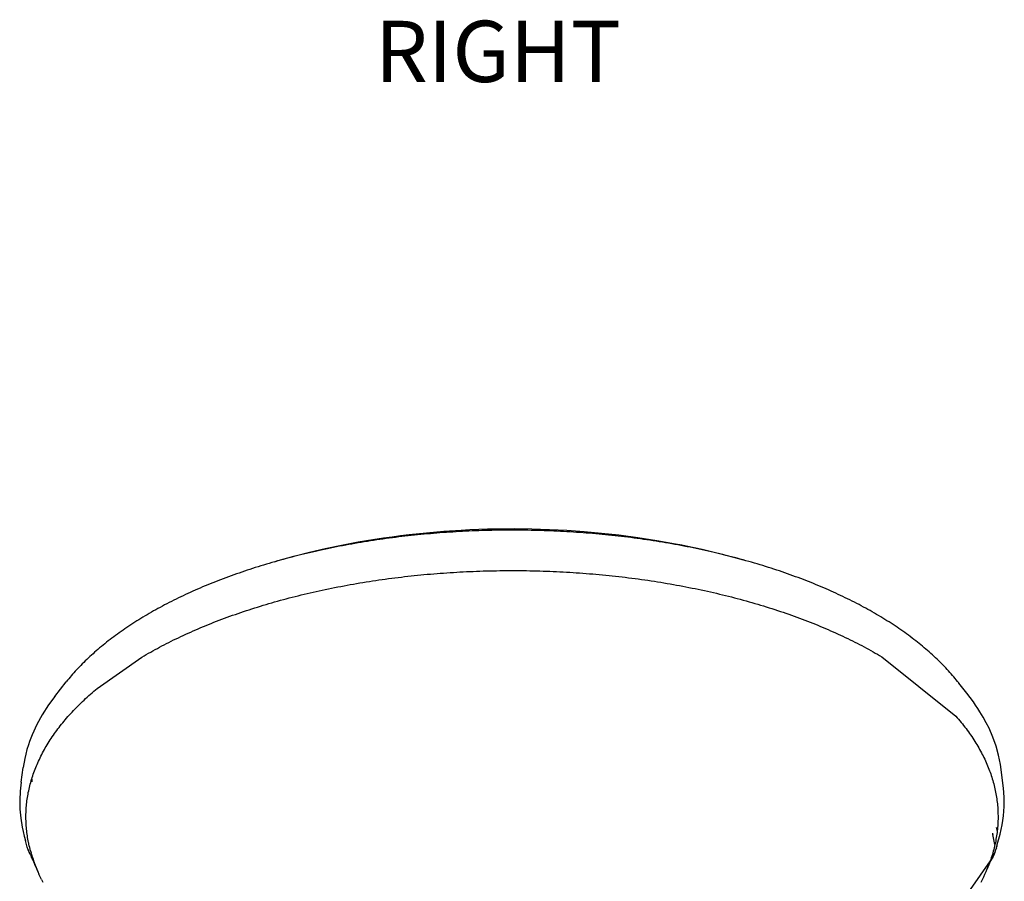
# Model space of a CAD drawing. Units: millimetres. Extents: x 3436 to 3966, y 1107 to 1449.
# Drawn here: x 3676 to 3758, y 1235 to 1308 of the extents above; entities that cross this region are included whole.
import ezdxf

# ---------------------------------------------------------------- set-up
doc = ezdxf.new("R2010")
doc.units = ezdxf.units.MM
doc.styles.get("Standard").update_dxf_attribs({"font": 'arial.ttf'})

msp = doc.modelspace()

# ---------------------------------------------------------------- linework, layer by layer
for p, q in [((3705.495, 1263.893), (3706.212, 1264.002)), ((3706.212, 1264.002), (3706.93, 1264.103)), ((3706.962, 1264.009), (3706.697, 1263.974)), ((3706.93, 1264.103), (3707.651, 1264.197)), ((3707.226, 1264.043), (3706.962, 1264.009)), ((3707.492, 1264.076), (3707.226, 1264.043)), ((3707.757, 1264.108), (3707.492, 1264.076)), ((3707.651, 1264.197), (3708.374, 1264.284)), ((3708.023, 1264.139), (3707.757, 1264.108)), ((3708.289, 1264.169), (3708.023, 1264.139)), ((3708.556, 1264.198), (3708.289, 1264.169)), ((3708.374, 1264.284), (3709.827, 1264.436)), ((3708.822, 1264.227), (3708.556, 1264.198)), ((3709.089, 1264.254), (3708.822, 1264.227)), ((3709.357, 1264.281), (3709.089, 1264.254)), ((3709.625, 1264.306), (3709.357, 1264.281)), ((3709.893, 1264.331), (3709.625, 1264.306)), ((3709.827, 1264.436), (3711.288, 1264.561)), ((3710.161, 1264.355), (3709.893, 1264.331)), ((3710.43, 1264.378), (3710.161, 1264.355)), ((3710.699, 1264.399), (3710.43, 1264.378)), ((3710.968, 1264.421), (3710.699, 1264.399)), ((3711.238, 1264.441), (3710.968, 1264.421)), ((3711.508, 1264.46), (3711.238, 1264.441)), ((3711.288, 1264.561), (3712.757, 1264.657)), ((3711.779, 1264.478), (3711.508, 1264.46)), ((3712.049, 1264.496), (3711.779, 1264.478)), ((3712.321, 1264.512), (3712.049, 1264.496)), ((3712.592, 1264.528), (3712.321, 1264.512)), ((3712.864, 1264.542), (3712.592, 1264.528)), ((3712.757, 1264.657), (3713.495, 1264.695)), ((3713.136, 1264.556), (3712.864, 1264.542)), ((3713.408, 1264.569), (3713.136, 1264.556)), ((3713.681, 1264.581), (3713.408, 1264.569)), ((3713.495, 1264.695), (3714.235, 1264.726)), ((3713.954, 1264.592), (3713.681, 1264.581)), ((3714.227, 1264.602), (3713.954, 1264.592)), ((3714.501, 1264.611), (3714.227, 1264.602)), ((3714.235, 1264.726), (3714.977, 1264.749)), ((3714.775, 1264.62), (3714.501, 1264.611)), ((3715.049, 1264.627), (3714.775, 1264.62)), ((3714.977, 1264.749), (3715.721, 1264.766)), ((3715.324, 1264.633), (3715.049, 1264.627)), ((3715.599, 1264.639), (3715.324, 1264.633)), ((3715.874, 1264.643), (3715.599, 1264.639)), ((3715.721, 1264.766), (3716.467, 1264.775)), ((3716.15, 1264.647), (3715.874, 1264.643)), ((3716.426, 1264.65), (3716.15, 1264.647)), ((3716.703, 1264.651), (3716.426, 1264.65)), ((3716.467, 1264.775), (3717.215, 1264.777)), ((3716.979, 1264.652), (3716.703, 1264.651)), ((3717.256, 1264.652), (3716.979, 1264.652)), ((3717.215, 1264.777), (3718.707, 1264.759)), ((3717.533, 1264.65), (3717.256, 1264.652)), ((3717.809, 1264.648), (3717.533, 1264.65)), ((3718.086, 1264.645), (3717.809, 1264.648)), ((3718.361, 1264.641), (3718.086, 1264.645)), ((3718.637, 1264.636), (3718.361, 1264.641)), ((3718.912, 1264.63), (3718.637, 1264.636)), ((3718.707, 1264.759), (3720.188, 1264.713)), ((3719.187, 1264.623), (3718.912, 1264.63)), ((3719.462, 1264.615), (3719.187, 1264.623)), ((3719.736, 1264.607), (3719.462, 1264.615)), ((3720.01, 1264.597), (3719.736, 1264.607)), ((3720.284, 1264.586), (3720.01, 1264.597)), ((3720.188, 1264.713), (3721.659, 1264.639)), ((3720.558, 1264.575), (3720.284, 1264.586)), ((3720.831, 1264.562), (3720.558, 1264.575)), ((3721.104, 1264.549), (3720.831, 1264.562)), ((3721.377, 1264.535), (3721.104, 1264.549)), ((3721.649, 1264.519), (3721.377, 1264.535)), ((3721.922, 1264.503), (3721.649, 1264.519)), ((3721.659, 1264.639), (3723.119, 1264.537)), ((3722.194, 1264.486), (3721.922, 1264.503)), ((3722.465, 1264.468), (3722.194, 1264.486)), ((3722.737, 1264.449), (3722.465, 1264.468)), ((3723.008, 1264.429), (3722.737, 1264.449)), ((3723.279, 1264.409), (3723.008, 1264.429)), ((3723.119, 1264.537), (3724.57, 1264.407)), ((3723.549, 1264.387), (3723.279, 1264.409)), ((3723.82, 1264.364), (3723.549, 1264.387)), ((3724.09, 1264.341), (3723.82, 1264.364)), ((3724.359, 1264.316), (3724.09, 1264.341)), ((3724.629, 1264.291), (3724.359, 1264.316)), ((3724.57, 1264.407), (3726.011, 1264.249)), ((3724.898, 1264.265), (3724.629, 1264.291)), ((3725.167, 1264.237), (3724.898, 1264.265)), ((3725.436, 1264.209), (3725.167, 1264.237)), ((3725.704, 1264.18), (3725.436, 1264.209)), ((3725.972, 1264.15), (3725.704, 1264.18)), ((3726.24, 1264.119), (3725.972, 1264.15)), ((3726.011, 1264.249), (3727.62, 1264.039)), ((3726.507, 1264.087), (3726.24, 1264.119)), ((3726.775, 1264.054), (3726.507, 1264.087)), ((3727.042, 1264.021), (3726.775, 1264.054)), ((3727.308, 1263.986), (3727.042, 1264.021)), ((3727.62, 1264.039), (3729.216, 1263.793)), ((3701.317, 1263.105), (3702.685, 1263.393)), ((3701.997, 1263.191), (3701.741, 1263.139)), ((3702.254, 1263.242), (3701.997, 1263.191)), ((3702.511, 1263.292), (3702.254, 1263.242)), ((3702.77, 1263.342), (3702.511, 1263.292)), ((3702.685, 1263.393), (3704.078, 1263.656)), ((3703.029, 1263.391), (3702.77, 1263.342)), ((3703.289, 1263.438), (3703.029, 1263.391)), ((3703.549, 1263.485), (3703.289, 1263.438)), ((3703.81, 1263.531), (3703.549, 1263.485)), ((3704.071, 1263.576), (3703.81, 1263.531)), ((3704.332, 1263.62), (3704.071, 1263.576)), ((3704.078, 1263.656), (3704.783, 1263.778)), ((3704.593, 1263.663), (3704.332, 1263.62)), ((3704.855, 1263.705), (3704.593, 1263.663)), ((3704.783, 1263.778), (3705.495, 1263.893)), ((3705.117, 1263.746), (3704.855, 1263.705)), ((3705.38, 1263.787), (3705.117, 1263.746)), ((3705.643, 1263.826), (3705.38, 1263.787)), ((3705.906, 1263.865), (3705.643, 1263.826)), ((3706.169, 1263.902), (3705.906, 1263.865)), ((3706.433, 1263.939), (3706.169, 1263.902)), ((3706.697, 1263.974), (3706.433, 1263.939)), ((3727.575, 1263.95), (3727.308, 1263.986)), ((3727.841, 1263.914), (3727.575, 1263.95)), ((3728.107, 1263.876), (3727.841, 1263.914)), ((3728.373, 1263.837), (3728.107, 1263.876)), ((3728.638, 1263.798), (3728.373, 1263.837)), ((3728.903, 1263.758), (3728.638, 1263.798)), ((3729.167, 1263.716), (3728.903, 1263.758)), ((3729.431, 1263.674), (3729.167, 1263.716)), ((3729.216, 1263.793), (3730.797, 1263.512)), ((3729.693, 1263.631), (3729.431, 1263.674)), ((3729.955, 1263.587), (3729.693, 1263.631)), ((3730.216, 1263.543), (3729.955, 1263.587)), ((3730.476, 1263.497), (3730.216, 1263.543)), ((3730.736, 1263.451), (3730.476, 1263.497)), ((3730.994, 1263.403), (3730.736, 1263.451)), ((3730.797, 1263.512), (3731.321, 1263.41)), ((3731.252, 1263.355), (3730.994, 1263.403)), ((3731.509, 1263.306), (3731.252, 1263.355)), ((3731.321, 1263.41), (3731.84, 1263.305)), ((3731.766, 1263.256), (3731.509, 1263.306)), ((3732.021, 1263.206), (3731.766, 1263.256)), ((3731.84, 1263.305), (3732.355, 1263.196)), ((3732.276, 1263.154), (3732.021, 1263.206)), ((3732.355, 1263.196), (3733.036, 1263.046)), ((3697.356, 1262.086), (3698.652, 1262.451)), ((3698.502, 1262.388), (3698.26, 1262.324)), ((3698.746, 1262.45), (3698.502, 1262.388)), ((3698.652, 1262.451), (3699.972, 1262.791)), ((3698.99, 1262.512), (3698.746, 1262.45)), ((3699.235, 1262.573), (3698.99, 1262.512)), ((3699.482, 1262.633), (3699.235, 1262.573)), ((3699.729, 1262.693), (3699.482, 1262.633)), ((3699.977, 1262.751), (3699.729, 1262.693)), ((3699.972, 1262.791), (3701.317, 1263.105)), ((3700.226, 1262.809), (3699.977, 1262.751)), ((3700.476, 1262.866), (3700.226, 1262.809)), ((3700.727, 1262.922), (3700.476, 1262.866)), ((3700.979, 1262.978), (3700.727, 1262.922)), ((3701.232, 1263.032), (3700.979, 1262.978)), ((3701.486, 1263.086), (3701.232, 1263.032)), ((3701.741, 1263.139), (3701.486, 1263.086)), ((3732.529, 1263.102), (3732.276, 1263.154)), ((3732.782, 1263.049), (3732.529, 1263.102)), ((3733.035, 1262.994), (3732.782, 1263.049)), ((3733.286, 1262.94), (3733.035, 1262.994)), ((3733.036, 1263.046), (3733.71, 1262.889)), ((3733.537, 1262.884), (3733.286, 1262.94)), ((3733.786, 1262.827), (3733.537, 1262.884)), ((3733.71, 1262.889), (3734.376, 1262.727)), ((3734.035, 1262.77), (3733.786, 1262.827)), ((3734.284, 1262.711), (3734.035, 1262.77)), ((3734.531, 1262.652), (3734.284, 1262.711)), ((3734.376, 1262.727), (3735.688, 1262.383)), ((3734.778, 1262.592), (3734.531, 1262.652)), ((3735.024, 1262.531), (3734.778, 1262.592)), ((3735.269, 1262.47), (3735.024, 1262.531)), ((3735.513, 1262.407), (3735.269, 1262.47)), ((3735.756, 1262.344), (3735.513, 1262.407)), ((3735.688, 1262.383), (3736.482, 1262.149)), ((3735.999, 1262.28), (3735.756, 1262.344)), ((3695.653, 1261.574), (3695.422, 1261.501)), ((3695.885, 1261.646), (3695.653, 1261.574)), ((3696.119, 1261.717), (3695.885, 1261.646)), ((3696.353, 1261.788), (3696.119, 1261.717)), ((3696.588, 1261.858), (3696.353, 1261.788)), ((3696.824, 1261.927), (3696.588, 1261.858)), ((3697.061, 1261.995), (3696.824, 1261.927)), ((3697.061, 1261.995), (3697.356, 1262.086)), ((3697.299, 1262.063), (3697.061, 1261.995)), ((3697.538, 1262.129), (3697.299, 1262.063)), ((3697.777, 1262.195), (3697.538, 1262.129)), ((3698.018, 1262.26), (3697.777, 1262.195)), ((3698.26, 1262.324), (3698.018, 1262.26)), ((3736.241, 1262.215), (3735.999, 1262.28)), ((3736.482, 1262.149), (3736.241, 1262.215)), ((3736.722, 1262.082), (3736.482, 1262.149)), ((3736.962, 1262.014), (3736.722, 1262.082)), ((3736.971, 1262.015), (3736.962, 1262.014)), ((3737.2, 1261.946), (3736.971, 1262.015)), ((3737.438, 1261.876), (3737.2, 1261.946)), ((3737.675, 1261.806), (3737.438, 1261.876)), ((3737.911, 1261.735), (3737.675, 1261.806)), ((3738.147, 1261.663), (3737.911, 1261.735)), ((3738.381, 1261.591), (3738.147, 1261.663)), ((3738.615, 1261.517), (3738.381, 1261.591)), ((3738.848, 1261.442), (3738.615, 1261.517)), ((3693.159, 1260.726), (3692.938, 1260.644)), ((3693.381, 1260.807), (3693.159, 1260.726)), ((3693.604, 1260.887), (3693.381, 1260.807)), ((3693.828, 1260.967), (3693.604, 1260.887)), ((3694.053, 1261.045), (3693.828, 1260.967)), ((3694.279, 1261.123), (3694.053, 1261.045)), ((3694.506, 1261.2), (3694.279, 1261.123)), ((3694.733, 1261.277), (3694.506, 1261.2)), ((3694.962, 1261.352), (3694.733, 1261.277)), ((3695.191, 1261.427), (3694.962, 1261.352)), ((3695.422, 1261.501), (3695.191, 1261.427)), ((3707.445, 1260.673), (3707.716, 1260.706)), ((3707.716, 1260.706), (3707.987, 1260.738)), ((3707.987, 1260.738), (3708.259, 1260.768)), ((3708.259, 1260.768), (3708.531, 1260.798)), ((3708.531, 1260.798), (3708.803, 1260.827)), ((3708.803, 1260.827), (3709.076, 1260.855)), ((3709.076, 1260.855), (3709.349, 1260.882)), ((3709.349, 1260.882), (3709.622, 1260.908)), ((3709.622, 1260.908), (3709.896, 1260.933)), ((3709.896, 1260.933), (3710.17, 1260.957)), ((3710.17, 1260.957), (3710.444, 1260.98)), ((3710.444, 1260.98), (3710.719, 1261.002)), ((3710.719, 1261.002), (3710.994, 1261.024)), ((3710.994, 1261.024), (3711.269, 1261.044)), ((3711.269, 1261.044), (3711.545, 1261.063)), ((3711.545, 1261.063), (3711.821, 1261.082)), ((3711.821, 1261.082), (3712.097, 1261.099)), ((3712.097, 1261.099), (3712.374, 1261.116)), ((3712.374, 1261.116), (3712.651, 1261.132)), ((3712.651, 1261.132), (3712.928, 1261.146)), ((3712.928, 1261.146), (3713.205, 1261.16)), ((3713.205, 1261.16), (3713.483, 1261.173)), ((3713.483, 1261.173), (3713.762, 1261.185)), ((3713.762, 1261.185), (3714.04, 1261.196)), ((3714.04, 1261.196), (3714.319, 1261.206)), ((3714.319, 1261.206), (3714.599, 1261.215)), ((3714.599, 1261.215), (3714.878, 1261.223)), ((3714.878, 1261.223), (3715.158, 1261.23)), ((3715.158, 1261.23), (3715.439, 1261.236)), ((3715.439, 1261.236), (3715.72, 1261.241)), ((3715.72, 1261.241), (3716.001, 1261.245)), ((3716.001, 1261.245), (3716.282, 1261.248)), ((3716.282, 1261.248), (3716.564, 1261.25)), ((3716.564, 1261.25), (3716.846, 1261.252)), ((3716.846, 1261.252), (3717.128, 1261.252)), ((3717.128, 1261.252), (3717.41, 1261.251)), ((3717.41, 1261.251), (3717.692, 1261.249)), ((3717.692, 1261.249), (3717.974, 1261.247)), ((3717.974, 1261.247), (3718.255, 1261.243)), ((3718.255, 1261.243), (3718.537, 1261.238)), ((3718.537, 1261.238), (3718.817, 1261.232)), ((3718.817, 1261.232), (3719.098, 1261.226)), ((3719.098, 1261.226), (3719.378, 1261.218)), ((3719.378, 1261.218), (3719.658, 1261.209)), ((3719.658, 1261.209), (3719.938, 1261.2)), ((3719.938, 1261.2), (3720.218, 1261.189)), ((3720.218, 1261.189), (3720.497, 1261.178)), ((3720.497, 1261.178), (3720.776, 1261.165)), ((3720.776, 1261.165), (3721.054, 1261.152)), ((3721.054, 1261.152), (3721.333, 1261.138)), ((3721.333, 1261.138), (3721.611, 1261.122)), ((3721.611, 1261.122), (3721.888, 1261.106)), ((3721.888, 1261.106), (3722.166, 1261.089)), ((3722.166, 1261.089), (3722.443, 1261.071)), ((3722.443, 1261.071), (3722.72, 1261.052)), ((3722.72, 1261.052), (3722.997, 1261.032)), ((3722.997, 1261.032), (3723.273, 1261.01)), ((3723.273, 1261.01), (3723.549, 1260.988)), ((3723.549, 1260.988), (3723.825, 1260.966)), ((3723.825, 1260.966), (3724.101, 1260.942)), ((3724.101, 1260.942), (3724.376, 1260.917)), ((3724.376, 1260.917), (3724.651, 1260.891)), ((3724.651, 1260.891), (3724.926, 1260.864)), ((3724.926, 1260.864), (3725.2, 1260.836)), ((3725.2, 1260.836), (3725.474, 1260.808)), ((3725.474, 1260.808), (3725.748, 1260.778)), ((3725.748, 1260.778), (3726.022, 1260.747)), ((3726.022, 1260.747), (3726.295, 1260.716)), ((3726.295, 1260.716), (3726.568, 1260.683)), ((3726.568, 1260.683), (3726.841, 1260.65)), ((3739.081, 1261.367), (3738.848, 1261.442)), ((3739.312, 1261.291), (3739.081, 1261.367)), ((3739.542, 1261.214), (3739.312, 1261.291)), ((3739.772, 1261.136), (3739.542, 1261.214)), ((3740, 1261.058), (3739.772, 1261.136)), ((3740.227, 1260.978), (3740, 1261.058)), ((3740.453, 1260.898), (3740.227, 1260.978)), ((3740.677, 1260.818), (3740.453, 1260.898)), ((3740.9, 1260.736), (3740.677, 1260.818)), ((3741.121, 1260.654), (3740.9, 1260.736)), ((3690.991, 1259.87), (3690.78, 1259.78)), ((3691.204, 1259.959), (3690.991, 1259.87)), ((3691.417, 1260.048), (3691.204, 1259.959)), ((3691.632, 1260.135), (3691.417, 1260.048)), ((3691.847, 1260.222), (3691.632, 1260.135)), ((3692.063, 1260.308), (3691.847, 1260.222)), ((3692.281, 1260.393), (3692.063, 1260.308)), ((3692.499, 1260.478), (3692.281, 1260.393)), ((3692.718, 1260.561), (3692.499, 1260.478)), ((3692.938, 1260.644), (3692.718, 1260.561)), ((3702.099, 1259.82), (3702.361, 1259.872)), ((3702.361, 1259.872), (3702.625, 1259.922)), ((3702.625, 1259.922), (3702.889, 1259.972)), ((3702.889, 1259.972), (3703.155, 1260.021)), ((3703.155, 1260.021), (3703.42, 1260.069)), ((3703.42, 1260.069), (3703.686, 1260.116)), ((3703.686, 1260.116), (3703.952, 1260.162)), ((3703.952, 1260.162), (3704.219, 1260.207)), ((3704.219, 1260.207), (3704.486, 1260.251)), ((3704.486, 1260.251), (3704.753, 1260.295)), ((3704.753, 1260.295), (3705.021, 1260.337)), ((3705.021, 1260.337), (3705.289, 1260.378)), ((3705.289, 1260.378), (3705.557, 1260.418)), ((3705.557, 1260.418), (3705.826, 1260.457)), ((3705.826, 1260.457), (3706.095, 1260.496)), ((3706.095, 1260.496), (3706.364, 1260.533)), ((3706.364, 1260.533), (3706.634, 1260.57)), ((3706.634, 1260.57), (3706.904, 1260.605)), ((3706.904, 1260.605), (3707.174, 1260.64)), ((3707.174, 1260.64), (3707.445, 1260.673)), ((3726.841, 1260.65), (3727.113, 1260.615)), ((3727.113, 1260.615), (3727.386, 1260.58)), ((3727.386, 1260.58), (3727.658, 1260.543)), ((3727.658, 1260.543), (3727.929, 1260.506)), ((3727.929, 1260.506), (3728.201, 1260.467)), ((3728.201, 1260.467), (3728.472, 1260.428)), ((3728.472, 1260.428), (3728.742, 1260.387)), ((3728.742, 1260.387), (3729.013, 1260.346)), ((3729.013, 1260.346), (3729.282, 1260.304)), ((3729.282, 1260.304), (3729.55, 1260.261)), ((3729.55, 1260.261), (3729.818, 1260.217)), ((3729.818, 1260.217), (3730.085, 1260.172)), ((3730.085, 1260.172), (3730.351, 1260.126)), ((3730.351, 1260.126), (3730.616, 1260.079)), ((3730.616, 1260.079), (3730.881, 1260.032)), ((3730.881, 1260.032), (3731.144, 1259.983)), ((3731.144, 1259.983), (3731.407, 1259.934)), ((3731.407, 1259.934), (3731.669, 1259.884)), ((3731.669, 1259.884), (3731.93, 1259.833)), ((3741.342, 1260.572), (3741.121, 1260.654)), ((3741.561, 1260.488), (3741.342, 1260.572)), ((3741.779, 1260.404), (3741.561, 1260.488)), ((3741.995, 1260.319), (3741.779, 1260.404)), ((3742.21, 1260.234), (3741.995, 1260.319)), ((3742.424, 1260.148), (3742.21, 1260.234)), ((3742.637, 1260.061), (3742.424, 1260.148)), ((3742.848, 1259.974), (3742.637, 1260.061)), ((3743.058, 1259.885), (3742.848, 1259.974)), ((3743.267, 1259.796), (3743.058, 1259.885)), ((3689.142, 1259.037), (3688.944, 1258.941)), ((3689.342, 1259.132), (3689.142, 1259.037)), ((3689.543, 1259.226), (3689.342, 1259.132)), ((3689.746, 1259.32), (3689.543, 1259.226)), ((3689.95, 1259.413), (3689.746, 1259.32)), ((3690.155, 1259.506), (3689.95, 1259.413)), ((3690.362, 1259.598), (3690.155, 1259.506)), ((3690.57, 1259.689), (3690.362, 1259.598)), ((3690.78, 1259.78), (3690.57, 1259.689)), ((3698.525, 1259.009), (3698.774, 1259.072)), ((3698.774, 1259.072), (3699.024, 1259.135)), ((3699.024, 1259.135), (3699.275, 1259.197)), ((3699.275, 1259.197), (3699.527, 1259.258)), ((3699.527, 1259.258), (3699.78, 1259.318)), ((3699.78, 1259.318), (3700.034, 1259.377)), ((3700.034, 1259.377), (3700.289, 1259.435)), ((3700.289, 1259.435), (3700.544, 1259.493)), ((3700.544, 1259.493), (3700.801, 1259.55)), ((3700.801, 1259.55), (3701.059, 1259.605)), ((3701.059, 1259.605), (3701.317, 1259.66)), ((3701.317, 1259.66), (3701.577, 1259.714)), ((3701.577, 1259.714), (3701.837, 1259.768)), ((3701.837, 1259.768), (3702.099, 1259.82)), ((3731.93, 1259.833), (3732.19, 1259.781)), ((3732.19, 1259.781), (3732.45, 1259.728)), ((3732.45, 1259.728), (3732.709, 1259.674)), ((3732.709, 1259.674), (3732.967, 1259.62)), ((3732.967, 1259.62), (3733.224, 1259.564)), ((3733.224, 1259.564), (3733.48, 1259.508)), ((3733.48, 1259.508), (3733.735, 1259.451)), ((3733.735, 1259.451), (3733.99, 1259.393)), ((3733.99, 1259.393), (3734.244, 1259.334)), ((3734.244, 1259.334), (3734.497, 1259.274)), ((3734.497, 1259.274), (3734.749, 1259.213)), ((3734.749, 1259.213), (3735.001, 1259.152)), ((3735.001, 1259.152), (3735.251, 1259.089)), ((3735.251, 1259.089), (3735.501, 1259.026)), ((3735.501, 1259.026), (3735.75, 1258.962)), ((3743.474, 1259.707), (3743.267, 1259.796)), ((3743.68, 1259.617), (3743.474, 1259.707)), ((3743.885, 1259.526), (3743.68, 1259.617)), ((3744.089, 1259.434), (3743.885, 1259.526)), ((3744.291, 1259.342), (3744.089, 1259.434)), ((3744.492, 1259.249), (3744.291, 1259.342)), ((3744.692, 1259.155), (3744.492, 1259.249)), ((3744.891, 1259.061), (3744.692, 1259.155)), ((3745.088, 1258.966), (3744.891, 1259.061)), ((3687.596, 1258.254), (3687.409, 1258.154)), ((3687.784, 1258.354), (3687.596, 1258.254)), ((3687.974, 1258.454), (3687.784, 1258.354)), ((3688.165, 1258.552), (3687.974, 1258.454)), ((3688.358, 1258.65), (3688.165, 1258.552)), ((3688.552, 1258.748), (3688.358, 1258.65)), ((3688.747, 1258.845), (3688.552, 1258.748)), ((3688.944, 1258.941), (3688.747, 1258.845)), ((3695.611, 1258.183), (3695.848, 1258.256)), ((3695.848, 1258.256), (3696.087, 1258.329)), ((3696.087, 1258.329), (3696.327, 1258.401)), ((3696.327, 1258.401), (3696.567, 1258.472)), ((3696.567, 1258.472), (3696.809, 1258.542)), ((3696.809, 1258.542), (3697.051, 1258.611)), ((3697.051, 1258.611), (3697.294, 1258.679)), ((3697.294, 1258.679), (3697.539, 1258.747)), ((3697.539, 1258.747), (3697.784, 1258.814)), ((3697.784, 1258.814), (3698.03, 1258.88)), ((3698.03, 1258.88), (3698.277, 1258.945)), ((3698.277, 1258.945), (3698.525, 1259.009)), ((3735.75, 1258.962), (3735.998, 1258.896)), ((3735.998, 1258.896), (3736.246, 1258.83)), ((3736.246, 1258.83), (3736.492, 1258.764)), ((3736.492, 1258.764), (3736.738, 1258.696)), ((3736.738, 1258.696), (3736.983, 1258.627)), ((3736.983, 1258.627), (3737.227, 1258.558)), ((3737.227, 1258.558), (3737.471, 1258.487)), ((3737.471, 1258.487), (3737.713, 1258.416)), ((3737.713, 1258.416), (3737.955, 1258.344)), ((3737.955, 1258.344), (3738.196, 1258.271)), ((3738.196, 1258.271), (3738.436, 1258.197)), ((3738.436, 1258.197), (3738.675, 1258.122)), ((3745.284, 1258.871), (3745.088, 1258.966)), ((3745.479, 1258.774), (3745.284, 1258.871)), ((3745.673, 1258.677), (3745.479, 1258.774)), ((3745.865, 1258.58), (3745.673, 1258.677)), ((3746.056, 1258.481), (3745.865, 1258.58)), ((3746.246, 1258.382), (3746.056, 1258.481)), ((3746.434, 1258.283), (3746.246, 1258.382)), ((3746.621, 1258.182), (3746.434, 1258.283)), ((3686.141, 1257.434), (3685.965, 1257.328)), ((3686.318, 1257.538), (3686.141, 1257.434)), ((3686.496, 1257.642), (3686.318, 1257.538)), ((3686.676, 1257.746), (3686.496, 1257.642)), ((3686.857, 1257.849), (3686.676, 1257.746)), ((3687.04, 1257.951), (3686.857, 1257.849)), ((3687.224, 1258.053), (3687.04, 1257.951)), ((3687.409, 1258.154), (3687.224, 1258.053)), ((3693.058, 1257.321), (3693.286, 1257.404)), ((3693.286, 1257.404), (3693.514, 1257.485)), ((3693.514, 1257.485), (3693.743, 1257.566)), ((3693.743, 1257.566), (3693.973, 1257.646)), ((3693.973, 1257.646), (3694.204, 1257.725)), ((3694.204, 1257.725), (3694.436, 1257.804)), ((3694.436, 1257.804), (3694.669, 1257.881)), ((3694.669, 1257.881), (3694.903, 1257.958)), ((3694.903, 1257.958), (3695.138, 1258.034)), ((3695.138, 1258.034), (3695.374, 1258.109)), ((3695.374, 1258.109), (3695.611, 1258.183)), ((3738.675, 1258.122), (3738.914, 1258.046)), ((3738.914, 1258.046), (3739.151, 1257.97)), ((3739.151, 1257.97), (3739.388, 1257.892)), ((3739.388, 1257.892), (3739.624, 1257.814)), ((3739.624, 1257.814), (3739.858, 1257.735)), ((3739.858, 1257.735), (3740.091, 1257.655)), ((3740.091, 1257.655), (3740.323, 1257.575)), ((3740.323, 1257.575), (3740.553, 1257.493)), ((3740.553, 1257.493), (3740.782, 1257.411)), ((3740.782, 1257.411), (3741.01, 1257.329)), ((3746.807, 1258.081), (3746.621, 1258.182)), ((3746.992, 1257.98), (3746.807, 1258.081)), ((3747.175, 1257.877), (3746.992, 1257.98)), ((3747.357, 1257.774), (3747.175, 1257.877)), ((3747.538, 1257.67), (3747.357, 1257.774)), ((3747.717, 1257.566), (3747.538, 1257.67)), ((3747.895, 1257.461), (3747.717, 1257.566)), ((3748.072, 1257.355), (3747.895, 1257.461)), ((3684.775, 1256.574), (3684.611, 1256.464)), ((3684.941, 1256.684), (3684.775, 1256.574)), ((3685.108, 1256.793), (3684.941, 1256.684)), ((3685.277, 1256.901), (3685.108, 1256.793)), ((3685.447, 1257.009), (3685.277, 1256.901)), ((3685.618, 1257.116), (3685.447, 1257.009)), ((3685.791, 1257.222), (3685.618, 1257.116)), ((3685.965, 1257.328), (3685.791, 1257.222)), ((3690.839, 1256.449), (3691.056, 1256.54)), ((3691.056, 1256.54), (3691.275, 1256.63)), ((3691.275, 1256.63), (3691.494, 1256.719)), ((3691.494, 1256.719), (3691.715, 1256.808)), ((3691.715, 1256.808), (3691.936, 1256.896)), ((3691.936, 1256.896), (3692.159, 1256.982)), ((3692.159, 1256.982), (3692.382, 1257.068)), ((3692.382, 1257.068), (3692.607, 1257.154)), ((3692.607, 1257.154), (3692.832, 1257.238)), ((3692.832, 1257.238), (3693.058, 1257.321)), ((3741.01, 1257.329), (3741.237, 1257.245)), ((3741.237, 1257.245), (3741.462, 1257.161)), ((3741.462, 1257.161), (3741.685, 1257.076)), ((3741.685, 1257.076), (3741.908, 1256.991)), ((3741.908, 1256.991), (3742.129, 1256.905)), ((3742.129, 1256.905), (3742.349, 1256.818)), ((3742.349, 1256.818), (3742.568, 1256.73)), ((3742.568, 1256.73), (3742.785, 1256.642)), ((3742.785, 1256.642), (3743.001, 1256.552)), ((3743.001, 1256.552), (3743.215, 1256.463)), ((3748.248, 1257.248), (3748.072, 1257.355)), ((3748.422, 1257.141), (3748.248, 1257.248)), ((3748.595, 1257.033), (3748.422, 1257.141)), ((3748.767, 1256.925), (3748.595, 1257.033)), ((3748.937, 1256.815), (3748.767, 1256.925)), ((3749.106, 1256.705), (3748.937, 1256.815)), ((3749.274, 1256.595), (3749.106, 1256.705)), ((3749.44, 1256.483), (3749.274, 1256.595)), ((3683.655, 1255.79), (3683.501, 1255.676)), ((3683.811, 1255.904), (3683.655, 1255.79)), ((3683.968, 1256.017), (3683.811, 1255.904)), ((3684.127, 1256.13), (3683.968, 1256.017)), ((3684.287, 1256.242), (3684.127, 1256.13)), ((3684.448, 1256.353), (3684.287, 1256.242)), ((3684.611, 1256.464), (3684.448, 1256.353)), ((3689.155, 1255.698), (3689.36, 1255.794)), ((3689.36, 1255.794), (3689.567, 1255.889)), ((3689.567, 1255.889), (3689.776, 1255.984)), ((3689.776, 1255.984), (3689.985, 1256.078)), ((3689.985, 1256.078), (3690.197, 1256.172)), ((3690.197, 1256.172), (3690.409, 1256.265)), ((3690.409, 1256.265), (3690.624, 1256.357)), ((3690.624, 1256.357), (3690.839, 1256.449)), ((3743.215, 1256.463), (3743.429, 1256.372)), ((3743.429, 1256.372), (3743.641, 1256.281)), ((3743.641, 1256.281), (3743.852, 1256.189)), ((3743.852, 1256.189), (3744.061, 1256.096)), ((3744.061, 1256.096), (3744.269, 1256.003)), ((3744.269, 1256.003), (3744.476, 1255.909)), ((3744.476, 1255.909), (3744.682, 1255.814)), ((3744.682, 1255.814), (3744.886, 1255.719)), ((3744.886, 1255.719), (3745.089, 1255.623)), ((3749.605, 1256.371), (3749.44, 1256.483)), ((3749.768, 1256.259), (3749.605, 1256.371)), ((3749.93, 1256.146), (3749.768, 1256.259)), ((3750.09, 1256.032), (3749.93, 1256.146)), ((3750.248, 1255.919), (3750.09, 1256.032)), ((3750.404, 1255.804), (3750.248, 1255.919)), ((3750.559, 1255.69), (3750.404, 1255.804)), ((3682.605, 1254.976), (3682.461, 1254.857)), ((3682.751, 1255.094), (3682.605, 1254.976)), ((3682.898, 1255.212), (3682.751, 1255.094)), ((3683.047, 1255.329), (3682.898, 1255.212)), ((3683.197, 1255.445), (3683.047, 1255.329)), ((3683.348, 1255.561), (3683.197, 1255.445)), ((3683.501, 1255.676), (3683.348, 1255.561)), ((3687.371, 1254.804), (3687.564, 1254.906)), ((3687.564, 1254.906), (3687.758, 1255.007)), ((3687.758, 1255.007), (3687.953, 1255.108)), ((3687.953, 1255.108), (3688.15, 1255.208)), ((3688.15, 1255.208), (3688.348, 1255.307)), ((3688.348, 1255.307), (3688.548, 1255.406)), ((3688.548, 1255.406), (3688.749, 1255.504)), ((3688.749, 1255.504), (3688.951, 1255.601)), ((3688.951, 1255.601), (3689.155, 1255.698)), ((3745.089, 1255.623), (3745.291, 1255.526)), ((3745.291, 1255.526), (3745.492, 1255.428)), ((3745.492, 1255.428), (3745.691, 1255.33)), ((3745.691, 1255.33), (3745.889, 1255.231)), ((3745.889, 1255.231), (3746.085, 1255.132)), ((3746.085, 1255.132), (3746.281, 1255.031)), ((3746.281, 1255.031), (3746.475, 1254.93)), ((3746.475, 1254.93), (3746.668, 1254.829)), ((3750.712, 1255.574), (3750.559, 1255.69)), ((3750.863, 1255.459), (3750.712, 1255.574)), ((3751.013, 1255.343), (3750.863, 1255.459)), ((3751.161, 1255.226), (3751.013, 1255.343)), ((3751.308, 1255.11), (3751.161, 1255.226)), ((3751.452, 1254.992), (3751.308, 1255.11)), ((3751.595, 1254.875), (3751.452, 1254.992)), ((3681.629, 1254.134), (3681.496, 1254.012)), ((3681.763, 1254.255), (3681.629, 1254.134)), ((3681.899, 1254.376), (3681.763, 1254.255)), ((3682.037, 1254.497), (3681.899, 1254.376)), ((3682.177, 1254.618), (3682.037, 1254.497)), ((3682.318, 1254.738), (3682.177, 1254.618)), ((3682.461, 1254.857), (3682.318, 1254.738)), ((3685.884, 1253.967), (3686.064, 1254.074)), ((3686.064, 1254.074), (3686.247, 1254.18)), ((3686.247, 1254.18), (3686.431, 1254.286)), ((3686.431, 1254.286), (3686.616, 1254.391)), ((3686.616, 1254.391), (3686.803, 1254.495)), ((3686.803, 1254.495), (3686.991, 1254.599)), ((3686.991, 1254.599), (3687.18, 1254.702)), ((3687.18, 1254.702), (3687.371, 1254.804)), ((3746.668, 1254.829), (3746.859, 1254.726)), ((3746.859, 1254.726), (3747.049, 1254.623)), ((3747.049, 1254.623), (3747.238, 1254.519)), ((3747.238, 1254.519), (3747.426, 1254.415)), ((3747.426, 1254.415), (3747.612, 1254.309)), ((3747.612, 1254.309), (3747.797, 1254.204)), ((3747.797, 1254.204), (3747.98, 1254.097)), ((3747.98, 1254.097), (3748.163, 1253.989)), ((3751.737, 1254.757), (3751.595, 1254.875)), ((3751.877, 1254.638), (3751.737, 1254.757)), ((3752.015, 1254.519), (3751.877, 1254.638)), ((3752.151, 1254.399), (3752.015, 1254.519)), ((3752.286, 1254.28), (3752.151, 1254.399)), ((3752.419, 1254.159), (3752.286, 1254.28)), ((3752.551, 1254.039), (3752.419, 1254.159)), ((3680.737, 1253.272), (3680.617, 1253.148)), ((3680.859, 1253.396), (3680.737, 1253.272)), ((3680.983, 1253.52), (3680.859, 1253.396)), ((3681.109, 1253.644), (3680.983, 1253.52)), ((3681.236, 1253.767), (3681.109, 1253.644)), ((3681.365, 1253.889), (3681.236, 1253.767)), ((3681.496, 1254.012), (3681.365, 1253.889)), ((3682.119, 1251.337), (3685.884, 1253.967)), ((3748.163, 1253.989), (3754.396, 1248.988)), ((3752.681, 1253.917), (3752.551, 1254.039)), ((3752.809, 1253.796), (3752.681, 1253.917)), ((3752.935, 1253.674), (3752.809, 1253.796)), ((3753.06, 1253.551), (3752.935, 1253.674)), ((3753.184, 1253.428), (3753.06, 1253.551)), ((3753.305, 1253.305), (3753.184, 1253.428)), ((3753.425, 1253.181), (3753.305, 1253.305)), ((3679.932, 1252.394), (3679.824, 1252.268)), ((3680.042, 1252.521), (3679.932, 1252.394)), ((3680.154, 1252.647), (3680.042, 1252.521)), ((3680.267, 1252.773), (3680.154, 1252.647)), ((3680.382, 1252.898), (3680.267, 1252.773)), ((3680.499, 1253.023), (3680.382, 1252.898)), ((3680.617, 1253.148), (3680.499, 1253.023)), ((3753.544, 1253.057), (3753.425, 1253.181)), ((3753.66, 1252.933), (3753.544, 1253.057)), ((3753.775, 1252.808), (3753.66, 1252.933)), ((3753.889, 1252.682), (3753.775, 1252.808)), ((3754, 1252.556), (3753.889, 1252.682)), ((3754.111, 1252.43), (3754, 1252.556)), ((3754.219, 1252.303), (3754.111, 1252.43)), ((3678.546, 1250.664), (3679.51, 1251.885)), ((3679.613, 1252.013), (3679.51, 1251.885)), ((3679.718, 1252.141), (3679.613, 1252.013)), ((3679.824, 1252.268), (3679.718, 1252.141)), ((3754.326, 1252.176), (3754.219, 1252.303)), ((3754.431, 1252.048), (3754.326, 1252.176)), ((3754.534, 1251.92), (3754.431, 1252.048)), ((3754.636, 1251.791), (3754.534, 1251.92)), ((3754.643, 1251.782), (3754.636, 1251.791)), ((3755.322, 1250.925), (3754.643, 1251.782)), ((3681.407, 1250.723), (3681.546, 1250.847)), ((3681.546, 1250.847), (3681.686, 1250.97)), ((3681.686, 1250.97), (3681.829, 1251.092)), ((3681.829, 1251.092), (3681.973, 1251.215)), ((3681.973, 1251.215), (3682.119, 1251.337)), ((3755.869, 1250.202), (3755.322, 1250.925)), ((3678.02, 1249.942), (3677.492, 1249.118)), ((3678.546, 1250.664), (3678.02, 1249.942)), ((3680.486, 1249.85), (3680.612, 1249.976)), ((3680.612, 1249.976), (3680.74, 1250.101)), ((3680.74, 1250.101), (3680.87, 1250.226)), ((3680.87, 1250.226), (3681.002, 1250.351)), ((3681.002, 1250.351), (3681.135, 1250.476)), ((3681.135, 1250.476), (3681.27, 1250.6)), ((3681.27, 1250.6), (3681.407, 1250.723)), ((3756.061, 1249.927), (3755.869, 1250.202)), ((3756.246, 1249.651), (3756.061, 1249.927)), ((3677.492, 1249.118), (3677.032, 1248.28)), ((3679.652, 1248.958), (3679.766, 1249.087)), ((3679.766, 1249.087), (3679.882, 1249.215)), ((3679.882, 1249.215), (3679.999, 1249.342)), ((3679.999, 1249.342), (3680.118, 1249.47)), ((3680.118, 1249.47), (3680.239, 1249.597)), ((3680.239, 1249.597), (3680.362, 1249.723)), ((3680.362, 1249.723), (3680.486, 1249.85)), ((3756.423, 1249.373), (3756.246, 1249.651)), ((3756.7, 1248.907), (3756.423, 1249.373)), ((3677.032, 1248.28), (3676.641, 1247.43)), ((3679.006, 1248.18), (3679.109, 1248.311)), ((3679.109, 1248.311), (3679.214, 1248.441)), ((3679.214, 1248.441), (3679.321, 1248.571)), ((3679.321, 1248.571), (3679.43, 1248.7)), ((3679.43, 1248.7), (3679.54, 1248.83)), ((3679.54, 1248.83), (3679.652, 1248.958)), ((3754.396, 1248.988), (3754.508, 1248.859)), ((3754.508, 1248.859), (3754.619, 1248.73)), ((3754.619, 1248.73), (3754.728, 1248.6)), ((3754.728, 1248.6), (3754.836, 1248.47)), ((3754.836, 1248.47), (3754.942, 1248.339)), ((3754.942, 1248.339), (3755.046, 1248.208)), ((3756.955, 1248.44), (3756.7, 1248.907)), ((3757.187, 1247.972), (3756.955, 1248.44)), ((3676.641, 1247.43), (3676.526, 1247.144)), ((3678.423, 1247.39), (3678.516, 1247.523)), ((3678.516, 1247.523), (3678.61, 1247.655)), ((3678.61, 1247.655), (3678.707, 1247.787)), ((3678.707, 1247.787), (3678.805, 1247.918)), ((3678.805, 1247.918), (3678.905, 1248.05)), ((3678.905, 1248.05), (3679.006, 1248.18)), ((3755.046, 1248.208), (3755.148, 1248.076)), ((3755.148, 1248.076), (3755.249, 1247.944)), ((3755.249, 1247.944), (3755.348, 1247.811)), ((3755.348, 1247.811), (3755.445, 1247.678)), ((3755.445, 1247.678), (3755.541, 1247.545)), ((3755.541, 1247.545), (3755.635, 1247.411)), ((3757.512, 1247.218), (3757.187, 1247.972)), ((3676.419, 1246.857), (3676.32, 1246.571)), ((3676.526, 1247.144), (3676.419, 1246.857)), ((3677.903, 1246.587), (3677.985, 1246.721)), ((3677.985, 1246.721), (3678.069, 1246.856)), ((3678.069, 1246.856), (3678.155, 1246.99)), ((3678.155, 1246.99), (3678.242, 1247.124)), ((3678.242, 1247.124), (3678.332, 1247.257)), ((3678.332, 1247.257), (3678.423, 1247.39)), ((3755.635, 1247.411), (3755.727, 1247.276)), ((3755.727, 1247.276), (3755.817, 1247.141)), ((3755.817, 1247.141), (3755.906, 1247.006)), ((3755.906, 1247.006), (3755.993, 1246.871)), ((3755.993, 1246.871), (3756.077, 1246.735)), ((3756.077, 1246.735), (3756.16, 1246.599)), ((3756.16, 1246.599), (3756.241, 1246.464)), ((3757.78, 1246.461), (3757.512, 1247.218)), ((3676.098, 1245.808), (3676.009, 1245.428)), ((3676.202, 1246.189), (3676.098, 1245.808)), ((3676.32, 1246.571), (3676.202, 1246.189)), ((3677.377, 1245.633), (3677.446, 1245.77)), ((3677.446, 1245.77), (3677.518, 1245.907)), ((3677.518, 1245.907), (3677.591, 1246.044)), ((3677.591, 1246.044), (3677.667, 1246.18)), ((3677.667, 1246.18), (3677.744, 1246.316)), ((3677.744, 1246.316), (3677.822, 1246.452)), ((3677.822, 1246.452), (3677.903, 1246.587)), ((3756.241, 1246.464), (3756.32, 1246.328)), ((3756.32, 1246.328), (3756.397, 1246.191)), ((3756.397, 1246.191), (3756.472, 1246.055)), ((3756.472, 1246.055), (3756.545, 1245.919)), ((3756.545, 1245.919), (3756.617, 1245.782)), ((3756.617, 1245.782), (3756.686, 1245.645)), ((3757.992, 1245.7), (3757.78, 1246.461)), ((3676.009, 1245.428), (3675.873, 1244.668)), ((3676.996, 1244.802), (3677.055, 1244.941)), ((3677.055, 1244.941), (3677.115, 1245.08)), ((3677.115, 1245.08), (3677.178, 1245.219)), ((3677.178, 1245.219), (3677.242, 1245.357)), ((3677.242, 1245.357), (3677.309, 1245.495)), ((3677.309, 1245.495), (3677.377, 1245.633)), ((3756.686, 1245.645), (3756.754, 1245.508)), ((3756.754, 1245.508), (3756.82, 1245.371)), ((3756.82, 1245.371), (3756.883, 1245.234)), ((3756.883, 1245.234), (3756.945, 1245.096)), ((3756.945, 1245.096), (3757.006, 1244.959)), ((3757.006, 1244.959), (3757.064, 1244.821)), ((3758.148, 1244.935), (3757.992, 1245.7)), ((3758.408, 1242.942), (3758.148, 1244.935)), ((3675.723, 1243.445), (3675.873, 1244.668)), ((3676.683, 1243.965), (3676.73, 1244.104)), ((3676.73, 1244.104), (3676.78, 1244.244)), ((3676.78, 1244.244), (3676.831, 1244.383)), ((3676.831, 1244.383), (3676.884, 1244.523)), ((3676.884, 1244.523), (3676.939, 1244.662)), ((3676.939, 1244.662), (3676.996, 1244.802)), ((3757.064, 1244.821), (3757.12, 1244.683)), ((3757.12, 1244.683), (3757.175, 1244.545)), ((3757.175, 1244.545), (3757.227, 1244.407)), ((3757.227, 1244.407), (3757.278, 1244.269)), ((3757.278, 1244.269), (3757.327, 1244.13)), ((3757.327, 1244.13), (3757.374, 1243.992)), ((3675.723, 1243.445), (3675.628, 1242.686)), ((3676.476, 1243.267), (3676.513, 1243.406)), ((3676.513, 1243.406), (3676.553, 1243.546)), ((3676.553, 1243.546), (3676.594, 1243.686)), ((3676.594, 1243.686), (3676.6, 1243.705)), ((3676.6, 1243.705), (3676.638, 1243.825)), ((3676.6, 1243.705), (3676.605, 1243.612)), ((3676.605, 1243.612), (3676.615, 1243.473)), ((3676.638, 1243.825), (3676.683, 1243.965)), ((3757.374, 1243.992), (3757.419, 1243.853)), ((3757.419, 1243.853), (3757.463, 1243.714)), ((3757.463, 1243.714), (3757.504, 1243.575)), ((3757.504, 1243.575), (3757.544, 1243.436)), ((3757.544, 1243.436), (3757.582, 1243.296)), ((3757.582, 1243.296), (3757.617, 1243.157)), ((3675.628, 1242.686), (3675.588, 1241.928)), ((3676.289, 1242.429), (3676.315, 1242.568)), ((3676.315, 1242.568), (3676.344, 1242.708)), ((3676.344, 1242.708), (3676.374, 1242.848)), ((3676.374, 1242.848), (3676.406, 1242.987)), ((3676.406, 1242.987), (3676.44, 1243.127)), ((3676.44, 1243.127), (3676.476, 1243.267)), ((3757.617, 1243.157), (3757.652, 1243.017)), ((3757.652, 1243.017), (3757.684, 1242.878)), ((3757.684, 1242.878), (3757.714, 1242.738)), ((3757.714, 1242.738), (3757.743, 1242.598)), ((3757.743, 1242.598), (3757.769, 1242.457)), ((3757.769, 1242.457), (3757.794, 1242.317)), ((3758.466, 1242.168), (3758.408, 1242.942)), ((3675.588, 1241.928), (3675.603, 1241.171)), ((3676.17, 1241.59), (3676.185, 1241.73)), ((3676.185, 1241.73), (3676.202, 1241.869)), ((3676.202, 1241.869), (3676.221, 1242.009)), ((3676.221, 1242.009), (3676.242, 1242.149)), ((3676.242, 1242.149), (3676.264, 1242.289)), ((3676.264, 1242.289), (3676.289, 1242.429)), ((3757.794, 1242.317), (3757.817, 1242.176)), ((3757.817, 1242.176), (3757.838, 1242.036)), ((3757.838, 1242.036), (3757.857, 1241.895)), ((3757.857, 1241.895), (3757.874, 1241.754)), ((3757.874, 1241.754), (3757.89, 1241.613)), ((3758.473, 1241.779), (3758.466, 1242.168)), ((3758.466, 1241.389), (3758.473, 1241.779)), ((3675.603, 1241.171), (3675.672, 1240.416)), ((3676.118, 1240.75), (3676.122, 1240.89)), ((3676.122, 1240.89), (3676.128, 1241.03)), ((3676.128, 1241.03), (3676.136, 1241.17)), ((3676.136, 1241.17), (3676.145, 1241.31)), ((3676.145, 1241.31), (3676.157, 1241.45)), ((3676.157, 1241.45), (3676.17, 1241.59)), ((3757.89, 1241.613), (3757.903, 1241.471)), ((3757.903, 1241.471), (3757.915, 1241.33)), ((3757.915, 1241.33), (3757.925, 1241.188)), ((3757.925, 1241.188), (3757.932, 1241.047)), ((3757.932, 1241.047), (3757.938, 1240.905)), ((3757.938, 1240.905), (3757.942, 1240.763)), ((3758.409, 1240.61), (3758.445, 1240.999)), ((3758.445, 1240.999), (3758.466, 1241.389)), ((3675.672, 1240.416), (3675.796, 1239.661)), ((3676.116, 1240.61), (3676.118, 1240.75)), ((3676.116, 1240.47), (3676.116, 1240.61)), ((3676.117, 1240.33), (3676.116, 1240.47)), ((3676.12, 1240.19), (3676.117, 1240.33)), ((3676.126, 1240.05), (3676.12, 1240.19)), ((3676.133, 1239.91), (3676.126, 1240.05)), ((3757.934, 1240.05), (3757.926, 1239.908)), ((3757.939, 1240.193), (3757.934, 1240.05)), ((3757.943, 1240.335), (3757.939, 1240.193)), ((3757.942, 1240.763), (3757.944, 1240.62)), ((3757.945, 1240.478), (3757.943, 1240.335)), ((3757.944, 1240.62), (3757.945, 1240.478)), ((3758.294, 1239.835), (3758.359, 1240.222)), ((3758.359, 1240.222), (3758.409, 1240.61)), ((3675.796, 1239.661), (3675.878, 1239.285)), ((3675.878, 1239.285), (3675.974, 1238.909)), ((3676.137, 1239.84), (3676.133, 1239.91)), ((3676.142, 1239.77), (3676.137, 1239.84)), ((3676.153, 1239.629), (3676.142, 1239.77)), ((3676.165, 1239.489), (3676.153, 1239.629)), ((3676.18, 1239.349), (3676.165, 1239.489)), ((3676.196, 1239.209), (3676.18, 1239.349)), ((3676.215, 1239.069), (3676.196, 1239.209)), ((3757.466, 1239.136), (3757.516, 1239.041)), ((3757.794, 1239.614), (3757.871, 1239.29)), ((3757.86, 1239.196), (3757.841, 1239.054)), ((3757.871, 1239.29), (3757.86, 1239.196)), ((3757.877, 1239.338), (3757.871, 1239.29)), ((3757.892, 1239.481), (3757.877, 1239.338)), ((3757.905, 1239.623), (3757.892, 1239.481)), ((3757.917, 1239.765), (3757.905, 1239.623)), ((3757.926, 1239.908), (3757.917, 1239.765)), ((3758.123, 1239.064), (3758.216, 1239.449)), ((3758.216, 1239.449), (3758.294, 1239.835)), ((3675.974, 1238.909), (3676.082, 1238.535)), ((3676.228, 1237.97), (3676.082, 1238.535)), ((3676.235, 1238.928), (3676.215, 1239.069)), ((3676.257, 1238.788), (3676.235, 1238.928)), ((3676.281, 1238.648), (3676.257, 1238.788)), ((3676.307, 1238.508), (3676.281, 1238.648)), ((3676.335, 1238.367), (3676.307, 1238.508)), ((3676.349, 1238.297), (3676.335, 1238.367)), ((3757.516, 1239.041), (3757.5, 1239.12)), ((3757.688, 1238.207), (3757.516, 1239.041)), ((3757.718, 1238.346), (3757.688, 1238.207)), ((3757.746, 1238.487), (3757.718, 1238.346)), ((3757.773, 1238.629), (3757.746, 1238.487)), ((3757.797, 1238.771), (3757.773, 1238.629)), ((3757.82, 1238.912), (3757.797, 1238.771)), ((3757.841, 1239.054), (3757.82, 1238.912)), ((3757.887, 1238.251), (3757.9, 1238.307)), ((3757.9, 1238.307), (3758.016, 1238.681)), ((3758.016, 1238.681), (3758.123, 1239.064)), ((3676.295, 1237.749), (3676.228, 1237.97)), ((3676.295, 1237.749), (3676.378, 1237.533)), ((3676.449, 1237.401), (3676.295, 1237.749)), ((3676.357, 1238.262), (3676.349, 1238.297)), ((3676.364, 1238.227), (3676.357, 1238.262)), ((3676.396, 1238.087), (3676.364, 1238.227)), ((3676.378, 1237.533), (3676.423, 1237.444)), ((3676.429, 1237.946), (3676.396, 1238.087)), ((3676.464, 1237.806), (3676.429, 1237.946)), ((3676.502, 1237.665), (3676.464, 1237.806)), ((3676.502, 1237.665), (3676.541, 1237.525)), ((3676.581, 1237.386), (3676.541, 1237.525)), ((3757.507, 1237.499), (3757.466, 1237.359)), ((3757.546, 1237.639), (3757.507, 1237.499)), ((3757.584, 1237.78), (3757.546, 1237.639)), ((3757.621, 1237.922), (3757.584, 1237.78)), ((3757.655, 1238.063), (3757.621, 1237.922)), ((3757.675, 1237.528), (3757.632, 1237.392)), ((3757.649, 1237.468), (3757.675, 1237.528)), ((3757.687, 1238.204), (3757.655, 1238.063)), ((3757.675, 1237.528), (3757.692, 1237.574)), ((3757.688, 1238.207), (3757.687, 1238.204)), ((3757.692, 1237.574), (3757.698, 1237.587)), ((3757.698, 1237.587), (3757.702, 1237.6)), ((3757.723, 1237.648), (3757.702, 1237.6)), ((3757.723, 1237.648), (3757.745, 1237.708)), ((3757.745, 1237.708), (3757.766, 1237.769)), ((3757.785, 1237.833), (3757.766, 1237.769)), ((3757.766, 1237.769), (3757.786, 1237.831)), ((3757.805, 1237.893), (3757.785, 1237.833)), ((3757.786, 1237.831), (3757.805, 1237.893)), ((3757.805, 1237.893), (3757.822, 1237.955)), ((3757.822, 1237.955), (3757.838, 1238.018)), ((3757.851, 1238.084), (3757.838, 1238.018)), ((3757.838, 1238.018), (3757.853, 1238.081)), ((3757.851, 1238.084), (3757.867, 1238.145)), ((3757.853, 1238.081), (3757.867, 1238.145)), ((3757.867, 1238.145), (3757.88, 1238.209)), ((3757.88, 1238.209), (3757.887, 1238.251)), ((3676.423, 1237.444), (3676.449, 1237.401)), ((3676.449, 1237.401), (3676.462, 1237.38)), ((3676.462, 1237.38), (3676.469, 1237.37)), ((3676.469, 1237.37), (3676.472, 1237.365)), ((3676.472, 1237.365), (3676.474, 1237.362)), ((3676.474, 1237.362), (3676.478, 1237.356)), ((3676.478, 1237.356), (3676.481, 1237.352)), ((3676.481, 1237.352), (3676.482, 1237.349)), ((3676.482, 1237.349), (3676.489, 1237.335)), ((3676.489, 1237.335), (3676.494, 1237.325)), ((3676.494, 1237.325), (3676.498, 1237.314)), ((3676.498, 1237.314), (3676.518, 1237.271)), ((3676.498, 1237.314), (3676.535, 1237.28)), ((3676.518, 1237.271), (3676.531, 1237.242)), ((3676.531, 1237.242), (3676.539, 1237.225)), ((3676.535, 1237.28), (3676.539, 1237.27)), ((3676.539, 1237.27), (3676.542, 1237.264)), ((3676.539, 1237.225), (3676.547, 1237.208)), ((3676.542, 1237.264), (3676.545, 1237.257)), ((3676.545, 1237.257), (3676.582, 1237.219)), ((3676.547, 1237.208), (3676.574, 1237.149)), ((3676.565, 1237.208), (3676.575, 1237.184)), ((3676.588, 1237.12), (3676.574, 1237.149)), ((3676.581, 1237.386), (3676.623, 1237.247)), ((3676.585, 1237.212), (3676.582, 1237.219)), ((3676.585, 1237.212), (3676.587, 1237.208)), ((3676.589, 1237.203), (3676.587, 1237.208)), ((3676.595, 1237.105), (3676.588, 1237.12)), ((3676.589, 1237.203), (3676.666, 1237.109)), ((3676.602, 1237.09), (3676.595, 1237.105)), ((3676.632, 1237.027), (3676.602, 1237.09)), ((3676.61, 1237.155), (3676.603, 1237.171)), ((3676.623, 1237.247), (3676.666, 1237.109)), ((3676.646, 1236.998), (3676.632, 1237.027)), ((3676.653, 1236.984), (3676.646, 1236.998)), ((3676.659, 1236.971), (3676.653, 1236.984)), ((3676.659, 1236.971), (3676.667, 1236.957)), ((3676.666, 1237.109), (3676.71, 1236.971)), ((3676.67, 1236.95), (3676.667, 1236.957)), ((3676.673, 1236.944), (3676.67, 1236.95)), ((3676.673, 1236.944), (3676.679, 1236.931)), ((3676.682, 1236.925), (3676.679, 1236.931)), ((3676.684, 1236.922), (3676.682, 1236.925)), ((3676.688, 1236.915), (3676.684, 1236.922)), ((3676.688, 1236.915), (3676.686, 1236.925)), ((3676.691, 1236.909), (3676.688, 1236.915)), ((3676.694, 1236.902), (3676.691, 1236.909)), ((3676.699, 1236.893), (3676.694, 1236.902)), ((3676.701, 1236.889), (3676.699, 1236.893)), ((3676.701, 1236.889), (3676.703, 1236.887)), ((3676.706, 1236.884), (3676.701, 1236.889)), ((3676.703, 1236.887), (3676.706, 1236.884)), ((3676.706, 1236.884), (3676.709, 1236.881)), ((3676.709, 1236.881), (3676.721, 1236.868)), ((3676.71, 1236.971), (3676.756, 1236.835)), ((3676.721, 1236.9), (3676.71, 1236.926)), ((3676.721, 1236.868), (3676.724, 1236.865)), ((3676.724, 1236.865), (3676.727, 1236.863)), ((3676.727, 1236.863), (3676.805, 1236.708)), ((3676.93, 1236.37), (3676.727, 1236.863)), ((3676.805, 1236.708), (3676.845, 1236.595)), ((3757.291, 1236.824), (3752.609, 1230.138)), ((3757.322, 1236.829), (3757.034, 1236.145)), ((3757.322, 1236.829), (3757.208, 1236.595)), ((3757.208, 1236.595), (3757.249, 1236.708)), ((3757.322, 1236.829), (3757.249, 1236.708)), ((3757.293, 1236.828), (3757.291, 1236.824)), ((3757.295, 1236.83), (3757.293, 1236.828)), ((3757.542, 1237.193), (3757.295, 1236.83)), ((3757.302, 1236.85), (3757.295, 1236.83)), ((3757.309, 1236.868), (3757.302, 1236.85)), ((3757.315, 1236.887), (3757.309, 1236.868)), ((3757.328, 1236.925), (3757.315, 1236.887)), ((3757.542, 1237.193), (3757.322, 1236.829)), ((3757.335, 1236.944), (3757.328, 1236.925)), ((3757.339, 1236.948), (3757.335, 1236.944)), ((3757.38, 1237.081), (3757.339, 1236.948)), ((3757.339, 1236.948), (3757.359, 1236.972)), ((3757.359, 1236.972), (3757.383, 1237.002)), ((3757.423, 1237.22), (3757.38, 1237.081)), ((3757.383, 1237.002), (3757.406, 1237.031)), ((3757.406, 1237.031), (3757.428, 1237.061)), ((3757.466, 1237.359), (3757.423, 1237.22)), ((3757.428, 1237.061), (3757.45, 1237.091)), ((3757.45, 1237.091), (3757.471, 1237.122)), ((3757.471, 1237.122), (3757.504, 1237.178)), ((3757.504, 1237.178), (3757.535, 1237.236)), ((3757.535, 1237.236), (3757.565, 1237.293)), ((3757.632, 1237.392), (3757.542, 1237.193)), ((3757.565, 1237.293), (3757.594, 1237.351)), ((3757.594, 1237.351), (3757.622, 1237.41)), ((3757.622, 1237.41), (3757.649, 1237.468)), ((3676.845, 1236.595), (3677.113, 1235.921)), ((3676.93, 1236.37), (3676.845, 1236.595)), ((3677.019, 1236.145), (3676.93, 1236.37)), ((3677.113, 1235.921), (3677.019, 1236.145)), ((3677.113, 1235.921), (3677.212, 1235.696)), ((3756.841, 1235.699), (3756.94, 1235.922)), ((3756.94, 1235.922), (3757.034, 1236.145)), ((3757.034, 1236.145), (3757.123, 1236.37)), ((3757.123, 1236.37), (3757.208, 1236.595)), ((3677.313, 1235.481), (3677.212, 1235.696)), ((3677.316, 1235.474), (3677.313, 1235.481)), ((3677.424, 1235.252), (3677.316, 1235.474)), ((3677.424, 1235.252), (3677.537, 1235.03)), ((3756.516, 1235.034), (3756.629, 1235.255)), ((3756.629, 1235.255), (3756.737, 1235.476)), ((3756.737, 1235.476), (3756.841, 1235.699))]:
    msp.add_line(p, q)

# ---------------------------------------------------------------- texts
at = {"insert": (3705.492, 1307.524), "char_height": 5.1525, "attachment_point": 1}
msp.add_mtext_dynamic_manual_height_columns('RIGHT', width=701.21311, gutter_width=25.763, heights=[0], dxfattribs=at)

doc.saveas('drawing.dxf')
